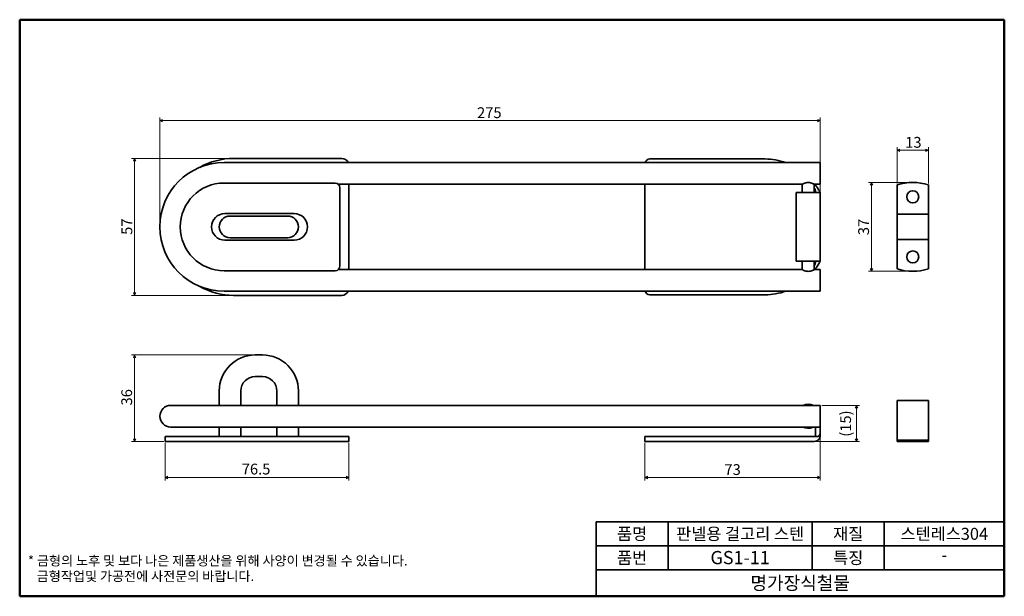
# Model space of a CAD drawing. Units: millimetres. Extents: x 5 to 415, y 5 to 245.
import ezdxf

# ---------------------------------------------------------------- set-up
doc = ezdxf.new("R2010")
doc.units = ezdxf.units.MM
doc.layers.get('0').update_dxf_attribs({"color": 3, "true_color": 0x00ff00})
for name, color, linetype, lineweight in [('MGJS 치수(ISO)', 7, 'Continuous', 18), ('경계(ISO)', 7, 'Continuous', 50), ('외형선(ISO)', 7, 'Continuous', 35), ('제목(ISO)', 7, 'Continuous', 35)]:
    doc.layers.add(name, color=color, linetype=linetype, lineweight=lineweight)
doc.styles.add('MGJS 텍스트', font='NanumGothic.ttf')
doc.styles.add('지선', font='NanumGothic.ttf')
doc.dimstyles.new('MGJS', dxfattribs={"dimtxt": 4.5, "dimasz": 1, "dimexe": 1.25, "dimexo": 0.625, "dimtad": 1, "dimtoh": 1, "dimdec": 1, "dimrnd": 1e-08, "dimdsep": 46, "dimtxsty": 'MGJS 텍스트', "dimblk": 'Filled-1', "dimcen": 0.09, "dimclrd": 250, "dimclre": 250, "dimclrt": 256, "dimadec": 0, "dimazin": 1, "dimtfac": 0.7, "dimtdec": 1, "dimtmove": 0, "dimatfit": 3, "dimfxl": 1, "dimtolj": 1, "dimlwd": -1, "dimlwe": -1, "dimarcsym": 0})

# ---------------------------------------------------------------- blocks, each defined once
blk = doc.blocks.new('Filled-1')
at = {"color": 0}
for p, q in [((0, 0), (-1, 0.5)), ((-1, 0.5), (-1, -0.5)), ((-1, 0), (0, 0)), ((-1, -0.5), (0, 0))]:
    blk.add_line(p, q, dxfattribs=at)
at = {"color": 0, "flags": 128}
blk.add_lwpolyline([(-1, -0.5), (0, 0), (-1, 0.5), (-1, -0.5)], dxfattribs=at)
at = {"color": 0}
blk.add_solid([(-1, -0.5), (0, 0), (-1, 0.5), (-1, -0.5)], dxfattribs=at)
blk = doc.blocks.new('*D5')
at = {"layer": 'Defpoints', "color": 0, "transparency": 16777216}
for p in [(383.38, 190.68), (370.38, 176.27), (383.38, 176.27)]:
    blk.add_point(p, dxfattribs=at)
at = {"layer": 'MGJS 치수(ISO)', "color": 250, "true_color": 0x0f0f0f, "transparency": 16777216}
for p, q in [((370.38, 176.89), (370.38, 191.93)), ((371.38, 190.68), (382.38, 190.68)), ((383.38, 176.89), (383.38, 191.93))]:
    blk.add_line(p, q, dxfattribs=at)
at = {"layer": 'MGJS 치수(ISO)', "color": 250, "true_color": 0x0f0f0f, "transparency": 16777216, "rotation": 180}
blk.add_blockref('Filled-1', (370.38, 190.68), dxfattribs=at)
at = {"layer": 'MGJS 치수(ISO)', "color": 250, "true_color": 0x0f0f0f, "transparency": 16777216}
blk.add_blockref('Filled-1', (383.38, 190.68), dxfattribs=at)
at = {"layer": 'MGJS 치수(ISO)', "transparency": 16777216, "insert": (373.72, 196.21), "char_height": 4.5, "attachment_point": 1, "style": 'MGJS 텍스트'}
blk.add_mtext('\\A1;13', dxfattribs=at)
blk = doc.blocks.new('*D6')
at = {"layer": 'Defpoints', "color": 0, "transparency": 16777216}
for p in [(376.88, 177.27), (359.7, 140.27), (376.88, 140.27)]:
    blk.add_point(p, dxfattribs=at)
at = {"layer": 'MGJS 치수(ISO)', "color": 250, "true_color": 0x0f0f0f, "transparency": 16777216}
for p, q in [((376.25, 177.27), (358.45, 177.27)), ((359.7, 176.27), (359.7, 141.27)), ((376.25, 140.27), (358.45, 140.27))]:
    blk.add_line(p, q, dxfattribs=at)
for p, rotation in [((359.7, 177.27), 90), ((359.7, 140.27), 270)]:
    blk.add_blockref('Filled-1', p, dxfattribs=dict(at, rotation=rotation))
at = {"layer": 'MGJS 치수(ISO)', "transparency": 16777216, "insert": (354.17, 155.32), "char_height": 4.5, "attachment_point": 1, "rotation": 90, "style": 'MGJS 텍스트'}
blk.add_mtext('\\A1;37', dxfattribs=at)
blk = doc.blocks.new('*D7')
at = {"layer": 'Defpoints', "color": 0, "transparency": 16777216}
for p in [(52.84, 187.27), (94.09, 187.27), (94.09, 130.27)]:
    blk.add_point(p, dxfattribs=at)
at = {"layer": 'MGJS 치수(ISO)', "color": 250, "true_color": 0x0f0f0f, "transparency": 16777216}
for p, q in [((93.47, 187.27), (51.59, 187.27)), ((52.84, 131.27), (52.84, 186.27)), ((93.47, 130.27), (51.59, 130.27))]:
    blk.add_line(p, q, dxfattribs=at)
for p, rotation in [((52.84, 187.27), 90), ((52.84, 130.27), 270)]:
    blk.add_blockref('Filled-1', p, dxfattribs=dict(at, rotation=rotation))
at = {"layer": 'MGJS 치수(ISO)', "transparency": 16777216, "insert": (47.37, 155.45), "char_height": 4.5, "attachment_point": 1, "rotation": 90, "style": 'MGJS 텍스트'}
blk.add_mtext('\\A1;57', dxfattribs=at)
blk = doc.blocks.new('*D8')
at = {"layer": 'Defpoints', "color": 0, "transparency": 16777216}
for p in [(63.36, 203.02), (338.36, 173.02), (63.36, 158.77)]:
    blk.add_point(p, dxfattribs=at)
at = {"layer": 'MGJS 치수(ISO)', "color": 250, "true_color": 0x0f0f0f, "transparency": 16777216}
for p, q in [((63.36, 159.39), (63.36, 204.27)), ((337.36, 203.02), (64.36, 203.02)), ((338.36, 173.64), (338.36, 204.27))]:
    blk.add_line(p, q, dxfattribs=at)
at = {"layer": 'MGJS 치수(ISO)', "color": 250, "true_color": 0x0f0f0f, "transparency": 16777216, "rotation": 180}
blk.add_blockref('Filled-1', (63.36, 203.02), dxfattribs=at)
at = {"layer": 'MGJS 치수(ISO)', "color": 250, "true_color": 0x0f0f0f, "transparency": 16777216}
blk.add_blockref('Filled-1', (338.36, 203.02), dxfattribs=at)
at = {"layer": 'MGJS 치수(ISO)', "transparency": 16777216, "insert": (195.44, 208.54), "char_height": 4.5, "attachment_point": 1, "style": 'MGJS 텍스트'}
blk.add_mtext('\\A1;275', dxfattribs=at)
blk = doc.blocks.new('*D9')
at = {"layer": 'Defpoints', "color": 0, "transparency": 16777216}
for p in [(338.36, 84.46), (315.36, 69.46), (353.46, 69.46)]:
    blk.add_point(p, dxfattribs=at)
at = {"layer": 'MGJS 치수(ISO)', "color": 250, "true_color": 0x0f0f0f, "transparency": 16777216}
for p, q in [((338.98, 84.46), (354.71, 84.46)), ((353.46, 83.46), (353.46, 70.46)), ((315.98, 69.46), (354.71, 69.46))]:
    blk.add_line(p, q, dxfattribs=at)
for p, rotation in [((353.46, 84.46), 90), ((353.46, 69.46), 270)]:
    blk.add_blockref('Filled-1', p, dxfattribs=dict(at, rotation=rotation))
at = {"layer": 'MGJS 치수(ISO)', "transparency": 16777216, "insert": (346.67, 71.41), "char_height": 4.5, "attachment_point": 1, "rotation": 90, "style": 'MGJS 텍스트'}
blk.add_mtext('\\A1;(15)', dxfattribs=at)
blk = doc.blocks.new('*D10')
at = {"layer": 'Defpoints', "color": 0, "transparency": 16777216}
for p in [(52.84, 105.46), (103.09, 105.46), (65.59, 69.46)]:
    blk.add_point(p, dxfattribs=at)
at = {"layer": 'MGJS 치수(ISO)', "color": 250, "true_color": 0x0f0f0f, "transparency": 16777216}
for p, q in [((102.47, 105.46), (51.59, 105.46)), ((52.84, 70.46), (52.84, 104.46)), ((64.97, 69.46), (51.59, 69.46))]:
    blk.add_line(p, q, dxfattribs=at)
for p, rotation in [((52.84, 105.46), 90), ((52.84, 69.46), 270)]:
    blk.add_blockref('Filled-1', p, dxfattribs=dict(at, rotation=rotation))
at = {"layer": 'MGJS 치수(ISO)', "transparency": 16777216, "insert": (47.31, 84.43), "char_height": 4.5, "attachment_point": 1, "rotation": 90, "style": 'MGJS 텍스트'}
blk.add_mtext('\\A1;36', dxfattribs=at)
blk = doc.blocks.new('*D11')
at = {"layer": 'Defpoints', "color": 0, "transparency": 16777216}
for p in [(65.59, 69.46), (142.09, 69.46), (65.59, 54.46)]:
    blk.add_point(p, dxfattribs=at)
at = {"layer": 'MGJS 치수(ISO)', "color": 250, "true_color": 0x0f0f0f, "transparency": 16777216}
for p, q in [((65.59, 68.83), (65.59, 53.21)), ((142.09, 68.83), (142.09, 53.21)), ((141.09, 54.46), (66.59, 54.46))]:
    blk.add_line(p, q, dxfattribs=at)
at = {"layer": 'MGJS 치수(ISO)', "color": 250, "true_color": 0x0f0f0f, "transparency": 16777216, "rotation": 180}
blk.add_blockref('Filled-1', (65.59, 54.46), dxfattribs=at)
at = {"layer": 'MGJS 치수(ISO)', "color": 250, "true_color": 0x0f0f0f, "transparency": 16777216}
blk.add_blockref('Filled-1', (142.09, 54.46), dxfattribs=at)
at = {"layer": 'MGJS 치수(ISO)', "transparency": 16777216, "insert": (97.47, 60.21), "char_height": 4.5, "attachment_point": 1, "style": 'MGJS 텍스트'}
blk.add_mtext('\\A1;76.5', dxfattribs=at)
blk = doc.blocks.new('*D12')
at = {"layer": 'Defpoints', "color": 0, "transparency": 16777216}
for p in [(338.36, 73.46), (265.36, 69.46), (338.36, 54.46)]:
    blk.add_point(p, dxfattribs=at)
at = {"layer": 'MGJS 치수(ISO)', "color": 250, "true_color": 0x0f0f0f, "transparency": 16777216}
for p, q in [((338.36, 72.83), (338.36, 53.21)), ((265.36, 68.83), (265.36, 53.21)), ((266.36, 54.46), (337.36, 54.46))]:
    blk.add_line(p, q, dxfattribs=at)
at = {"layer": 'MGJS 치수(ISO)', "color": 250, "true_color": 0x0f0f0f, "transparency": 16777216, "rotation": 180}
blk.add_blockref('Filled-1', (265.36, 54.46), dxfattribs=at)
at = {"layer": 'MGJS 치수(ISO)', "color": 250, "true_color": 0x0f0f0f, "transparency": 16777216}
blk.add_blockref('Filled-1', (338.36, 54.46), dxfattribs=at)
at = {"layer": 'MGJS 치수(ISO)', "transparency": 16777216, "insert": (298.46, 59.99), "char_height": 4.5, "attachment_point": 1, "style": 'MGJS 텍스트'}
blk.add_mtext('\\A1;73', dxfattribs=at)
blk = doc.blocks.new('경계 용지5-a3')
at = {"layer": '경계(ISO)'}
for p, q in [((5, 245), (415, 245)), ((5, 5), (5, 245)), ((415, 245), (415, 5)), ((415, 5), (5, 5))]:
    blk.add_line(p, q, dxfattribs=at)
at = {"layer": '경계(ISO)', "insert": (8.43, 15.36), "char_height": 4, "width": 359.8621, "attachment_point": 4, "line_spacing_factor": 0.967965, "style": '지선'}
blk.add_mtext('\\f나눔고딕|b0|i0;\\H4.0000;* 금형의 노후 및 보다 나은 제품생산을 위해 사양이 변경될 수 있습니다.\\P   금형작업및 가공전에 사전문의 바랍니다.\\P ', dxfattribs=at)
blk = doc.blocks.new('제목 블록 기본3')
at = {"layer": '제목(ISO)'}
for p, q in [((60.72, 168.27), (230.72, 168.27)), ((60.72, 168.27), (60.72, 137.27)), ((90.72, 168.27), (90.72, 148.27)), ((150.72, 168.27), (150.72, 148.27)), ((180.72, 168.27), (180.72, 148.27)), ((230.72, 168.27), (230.72, 137.27)), ((60.72, 158.27), (230.72, 158.27)), ((60.72, 148.27), (230.72, 148.27)), ((60.72, 137.27), (230.72, 137.27))]:
    blk.add_line(p, q, dxfattribs=at)
at = {"layer": '제목(ISO)', "attachment_point": 5, "style": '지선'}
for s, insert, char_height in [('\\f나눔고딕|b0|i0;\\H5.0000;품명', (75.72, 163.27), 5), ('\\f나눔고딕|b0|i0;\\H5.0000;재질', (165.72, 163.27), 5), ('\\f나눔고딕|b0|i0;\\H5.0000;품번', (75.72, 153.27), 5), ('\\f나눔고딕|b0|i0;\\H5.0000;특징', (165.72, 153.27), 5), ('\\f나눔고딕|b0|i0;\\H5.5000;명가장식철물', (145.72, 142.77), 5.5)]:
    blk.add_mtext(s, dxfattribs=dict(at, insert=insert, char_height=char_height))
for s, insert, char_height, width in [('\\f나눔고딕|b0|i0;\\H5.0000;판넬용 걸고리 스텐', (120.72, 163.27), 5, 66.6675), ('\\f나눔고딕|b0|i0;\\H5.0000;스텐레스304', (205.72, 163.27), 5, 44.2881), ('\\f나눔고딕|b0|i0;\\H5.5000;GS1-11', (120.72, 153.38), 5.5, 40.6049), ('\\f나눔고딕|b0|i0;\\H5.0000;-', (205.72, 154.5), 5, 36.0905)]:
    blk.add_mtext(s, dxfattribs=dict(at, insert=insert, char_height=char_height, width=width))

msp = doc.modelspace()

# ---------------------------------------------------------------- linework, layer by layer
at = {"layer": '외형선(ISO)'}
for p, q in [((338.36, 185.52), (90.11, 185.52)), ((139.09, 187.27), (94.09, 187.27)), ((315.36, 187.02), (267.36, 187.02)), ((338.36, 185.52), (338.36, 176.52)), ((136.36, 177.02), (90.11, 177.02)), ((330.86, 176.52), (137.68, 176.52)), ((142.09, 141.02), (142.09, 176.52)), ((265.36, 176.52), (265.36, 141.02)), ((330.86, 176.52), (330.86, 173.02)), ((335.86, 176.52), (335.86, 173.02)), ((338.36, 176.52), (335.86, 176.52)), ((138.36, 142.52), (138.36, 175.02)), ((338.36, 173.02), (328.36, 173.02)), ((328.36, 173.02), (328.36, 144.52)), ((336.36, 173.7), (336.36, 173.02)), ((338.36, 144.52), (338.36, 173.02)), ((370.38, 164), (370.38, 176.27)), ((383.38, 176.27), (383.38, 164)), ((90.36, 164.27), (119.36, 164.27)), ((370.38, 163.89), (370.38, 164)), ((370.38, 164), (383.38, 164)), ((383.38, 164), (383.38, 163.89)), ((103.09, 163.27), (92.59, 163.27)), ((106.09, 163.27), (103.09, 163.27)), ((116.59, 163.27), (106.09, 163.27)), ((370.38, 159.26), (370.38, 163.89)), ((383.38, 163.89), (383.38, 159.26)), ((370.38, 158.28), (370.38, 159.26)), ((370.38, 153.65), (370.38, 158.28)), ((383.38, 159.26), (383.38, 158.28)), ((383.38, 158.28), (383.38, 153.65)), ((119.36, 153.27), (90.36, 153.27)), ((92.59, 154.27), (103.09, 154.27)), ((106.09, 154.27), (103.09, 154.27)), ((106.09, 154.27), (116.59, 154.27)), ((370.38, 153.54), (370.38, 153.65)), ((370.38, 141.27), (370.38, 153.54)), ((383.38, 153.54), (370.38, 153.54)), ((383.38, 153.65), (383.38, 153.54)), ((383.38, 153.54), (383.38, 141.27)), ((328.36, 144.52), (338.36, 144.52)), ((330.86, 144.52), (330.86, 141.02)), ((335.86, 144.52), (335.86, 141.02)), ((336.36, 144.52), (336.36, 143.84)), ((90.11, 140.52), (136.36, 140.52)), ((137.68, 141.02), (330.86, 141.02)), ((335.86, 141.02), (338.36, 141.02)), ((338.36, 132.02), (338.36, 141.02)), ((90.11, 132.02), (338.36, 132.02)), ((94.09, 130.27), (139.09, 130.27)), ((267.36, 130.52), (315.36, 130.52)), ((106.09, 105.46), (103.09, 105.46)), ((106.09, 96.46), (103.09, 96.46)), ((88.09, 90.46), (88.09, 84.46)), ((97.09, 90.46), (97.09, 84.46)), ((112.09, 84.46), (112.09, 90.46)), ((121.09, 84.46), (121.09, 90.46)), ((370.38, 86.25), (370.38, 86.51)), ((383.38, 86.51), (370.38, 86.51)), ((370.38, 79.64), (370.38, 86.25)), ((383.38, 86.51), (383.38, 86.25)), ((383.38, 86.25), (383.38, 79.64)), ((90.11, 84.46), (67.86, 84.46)), ((90.11, 84.46), (338.36, 84.46)), ((338.36, 75.46), (338.36, 84.46)), ((370.38, 79.24), (370.38, 79.64)), ((370.38, 70.07), (370.38, 79.24)), ((383.38, 79.64), (383.38, 79.24)), ((383.38, 79.24), (383.38, 70.07)), ((67.86, 75.46), (90.11, 75.46)), ((88.09, 75.46), (88.09, 71.46)), ((90.11, 75.46), (338.36, 75.46)), ((97.09, 75.46), (97.09, 71.46)), ((112.09, 71.46), (112.09, 75.46)), ((121.09, 71.46), (121.09, 75.46)), ((335.07, 75.26), (334.99, 75.46)), ((336.36, 75.46), (336.36, 73.46)), ((338.36, 73.46), (338.36, 75.46)), ((94.09, 71.46), (65.59, 71.46)), ((65.59, 69.46), (65.59, 71.46)), ((94.09, 71.46), (139.09, 71.46)), ((139.09, 71.46), (142.09, 71.46)), ((142.09, 69.46), (142.09, 71.46)), ((265.36, 71.46), (267.36, 71.46)), ((265.36, 71.46), (265.36, 69.46)), ((267.36, 71.46), (315.36, 71.46)), ((337.21, 71.46), (315.36, 71.46)), ((336.36, 73.46), (336.36, 71.96)), ((338.36, 71.96), (338.36, 73.46)), ((370.38, 70.07), (370.38, 69.96)), ((383.38, 69.96), (370.38, 69.96)), ((370.38, 69.46), (370.38, 69.96)), ((383.38, 69.96), (383.38, 70.07)), ((383.38, 69.96), (383.38, 69.46)), ((94.09, 69.46), (65.59, 69.46)), ((94.09, 69.46), (139.09, 69.46)), ((142.09, 69.46), (139.09, 69.46)), ((267.36, 69.46), (265.36, 69.46)), ((267.36, 69.46), (315.36, 69.46)), ((315.36, 69.46), (335.86, 69.46)), ((370.38, 69.46), (383.38, 69.46))]:
    msp.add_line(p, q, dxfattribs=at)
for centre in [(376.88, 171.27), (376.88, 146.27)]:
    msp.add_circle(centre, 2.5, dxfattribs=at)
for centre, radius, start, end in [((90.11, 158.77), 26.75, 90, 270), ((94.09, 158.77), 28.5, 90, 119.7143), ((139.09, 184.27), 3, 24.6243, 90), ((267.36, 185.02), 2, 90, 165.5225), ((315.36, 161.13), 25.89, 70.402, 90), ((90.11, 158.77), 18.25, 90, 270), ((136.36, 175.02), 2, 0, 90), ((315.36, 161.13), 25.89, 32.4492, 36.4758), ((376.88, 155.64), 21.62, 72.5077, 107.4923), ((90.36, 158.77), 5.5, 90, 270), ((119.36, 158.77), 5.5, 270, 90), ((92.59, 158.77), 4.5, 90, 270), ((116.59, 158.77), 4.5, 270, 90), ((136.36, 142.52), 2, 270, 0), ((315.36, 156.41), 25.89, 323.5242, 327.5508), ((376.88, 161.89), 21.62, 252.5077, 287.4923), ((94.09, 158.77), 28.5, 240.2857, 270), ((139.09, 133.27), 3, 270, 335.3757), ((267.36, 132.52), 2, 194.4775, 270), ((315.36, 156.41), 25.89, 270, 289.598), ((103.09, 90.46), 15, 90, 180), ((106.09, 90.46), 15, 0, 90), ((103.09, 90.46), 6, 90, 180), ((106.09, 90.46), 6, 0, 90), ((67.86, 79.96), 4.5, 90, 270), ((333.36, 79.96), 5, 64.1581, 115.8419), ((333.36, 79.96), 5, 244.1581, 290)]:
    msp.add_arc(centre, radius, start, end, dxfattribs=at)
for points, knots in [([(330.86, 176.52), (330.88, 176.53), (330.92, 176.56), (331.18, 176.69), (331.37, 176.79), (331.81, 176.97), (332.08, 177.08), (332.7, 177.23), (333.03, 177.28), (333.36, 177.28)], [1.1596742, 1.1596742, 1.1596742, 1.1596742, 1.2560982, 1.2560982, 1.3525222, 1.3525222, 1.4493772, 1.4493772, 1.5462323, 1.5462323, 1.5462323, 1.5462323]), ([(333.36, 177.28), (333.68, 177.28), (334.02, 177.23), (334.63, 177.08), (334.91, 176.97), (335.34, 176.79), (335.53, 176.69), (335.79, 176.56), (335.83, 176.53), (335.86, 176.52)], [0, 0, 0, 0, 0.0968551, 0.0968551, 0.1937101, 0.1937101, 0.2901341, 0.2901341, 0.3865581, 0.3865581, 0.3865581, 0.3865581]), ([(335.86, 175.02), (335.97, 174.8), (336.09, 174.56), (336.28, 174.1), (336.36, 173.88), (336.36, 173.7)], [0, 0, 0, 0, 0.0748193, 0.0748193, 0.1496386, 0.1496386, 0.1496386, 0.1496386]), ([(338.36, 173.02), (338.35, 173.04), (338.33, 173.07), (338.23, 173.26), (338.15, 173.41), (337.96, 173.76), (337.83, 173.99), (337.53, 174.5), (337.36, 174.77), (337.21, 175.02)], [0, 0, 0, 0, 0.0745726, 0.0745726, 0.1491451, 0.1491451, 0.2373726, 0.2373726, 0.3256001, 0.3256001, 0.3256001, 0.3256001]), ([(336.36, 143.84), (336.36, 143.66), (336.28, 143.44), (336.09, 142.98), (335.97, 142.74), (335.86, 142.52)], [0.3253911, 0.3253911, 0.3253911, 0.3253911, 0.4002104, 0.4002104, 0.4750297, 0.4750297, 0.4750297, 0.4750297]), ([(337.21, 142.52), (337.36, 142.77), (337.53, 143.04), (337.83, 143.55), (337.96, 143.78), (338.15, 144.13), (338.23, 144.28), (338.33, 144.47), (338.35, 144.5), (338.36, 144.52)], [0.9960604, 0.9960604, 0.9960604, 0.9960604, 1.0842879, 1.0842879, 1.1725154, 1.1725154, 1.2470879, 1.2470879, 1.3216605, 1.3216605, 1.3216605, 1.3216605]), ([(335.86, 141.02), (335.83, 141), (335.79, 140.98), (335.53, 140.85), (335.34, 140.75), (334.91, 140.56), (334.63, 140.46), (334.02, 140.31), (333.68, 140.26), (333.03, 140.26), (332.7, 140.31), (332.08, 140.46), (331.81, 140.56), (331.37, 140.75), (331.18, 140.85), (330.92, 140.98), (330.88, 141), (330.86, 141.02)], [0.3865581, 0.3865581, 0.3865581, 0.3865581, 0.482982, 0.482982, 0.579406, 0.579406, 0.6762611, 0.6762611, 0.7731161, 0.7731161, 0.8699712, 0.8699712, 0.9668262, 0.9668262, 1.0632502, 1.0632502, 1.1596742, 1.1596742, 1.1596742, 1.1596742]), ([(336.36, 71.96), (336.36, 71.79), (336.28, 71.66), (336.09, 71.5), (335.97, 71.46), (335.86, 71.46)], [0.3253911, 0.3253911, 0.3253911, 0.3253911, 0.4002104, 0.4002104, 0.4750297, 0.4750297, 0.4750297, 0.4750297]), ([(338.31, 71.46), (338.28, 71.32), (338.24, 71.19), (338.09, 70.8), (337.96, 70.58), (337.57, 70.09), (337.26, 69.86), (336.59, 69.54), (336.22, 69.46), (335.86, 69.46)], [0.0524847, 0.0524847, 0.0524847, 0.0524847, 0.0983998, 0.0983998, 0.1967997, 0.1967997, 0.3728733, 0.3728733, 0.5489469, 0.5489469, 0.5489469, 0.5489469]), ([(337.21, 71.46), (337.36, 71.46), (337.53, 71.51), (337.83, 71.72), (337.96, 71.88), (338.15, 72.25), (338.23, 72.47), (338.33, 72.95), (338.36, 73.21), (338.36, 73.46)], [0.9960604, 0.9960604, 0.9960604, 0.9960604, 1.0842879, 1.0842879, 1.1725154, 1.1725154, 1.2470879, 1.2470879, 1.3216605, 1.3216605, 1.3216605, 1.3216605]), ([(338.31, 71.46), (338.31, 71.47), (338.31, 71.48), (338.34, 71.64), (338.36, 71.79), (338.36, 71.96)], [-0.0524847, -0.0524847, -0.0524847, -0.0524847, -0.04919992, -0.04919992, 0, 0, 0, 0])]:
    msp.add_open_spline(points, degree=3, knots=knots, dxfattribs=at)

# ---------------------------------------------------------------- block references
for name, p in [('경계 용지5-a3', (0, 0)), ('제목 블록 기본3', (184.28, -132.27))]:
    msp.add_blockref(name, p)

# ---------------------------------------------------------------- dimensions: what is measured, and where the dimension line sits
at = {"layer": 'MGJS 치수(ISO)', "color": 250, "true_color": 0x0f0f0f}
for base, p1, p2, picture, middle in [((63.36, 203.02), (338.36, 173.02), (63.36, 158.77), '*D8', (200.86, 203.02)), ((383.38, 190.68), (370.38, 176.27), (383.38, 176.27), '*D5', (376.88, 190.68))]:
    dim = msp.add_linear_dim(base=base, p1=p1, p2=p2, dimstyle='MGJS', override={"dimtoh": 0, "dimdec": 1, "dimtp": 0, "dimtm": 0, "dimtdec": 1, "dimtofl": 0, "dimatfit": 1}, dxfattribs=at)
    dim.commit()
    dim.dimension.update_dxf_attribs({"geometry": picture, "text_midpoint": middle, "dimtype": 160})
for base, p1, p2, angle, picture, middle in [((52.84, 187.27), (94.09, 130.27), (94.09, 187.27), 90, '*D7', (52.84, 158.77)), ((359.7, 140.27), (376.88, 177.27), (376.88, 140.27), 90, '*D6', (359.7, 158.77)), ((52.84, 105.46), (65.59, 69.46), (103.09, 105.46), 270, '*D10', (52.84, 87.96)), ((338.36, 54.46), (265.36, 69.46), (338.36, 73.46), 180, '*D12', (301.86, 54.46)), ((65.59, 54.46), (142.09, 69.46), (65.59, 69.46), 180, '*D11', (103.84, 54.46))]:
    dim = msp.add_linear_dim(base=base, p1=p1, p2=p2, angle=angle, dimstyle='MGJS', override={"dimtoh": 0, "dimdec": 1, "dimtp": 0, "dimtm": 0, "dimtdec": 1, "dimtofl": 0, "dimatfit": 1}, dxfattribs=at)
    dim.commit()
    dim.dimension.update_dxf_attribs({"geometry": picture, "text_midpoint": middle, "dimtype": 160})
dim = msp.add_linear_dim(base=(353.46, 69.46), p1=(338.36, 84.46), p2=(315.36, 69.46), angle=270, text='(<>)', dimstyle='MGJS', override={"dimgap": 0.625, "dimtoh": 0, "dimdec": 1, "dimtol": 0, "dimlim": 0, "dimtp": 0, "dimtm": 0, "dimtdec": 1, "dimtofl": 0, "dimatfit": 1}, dxfattribs=at)
dim.commit()
dim.dimension.update_dxf_attribs({"geometry": '*D9', "text_midpoint": (353.46, 76.96), "dimtype": 160})

doc.saveas('drawing.dxf')
